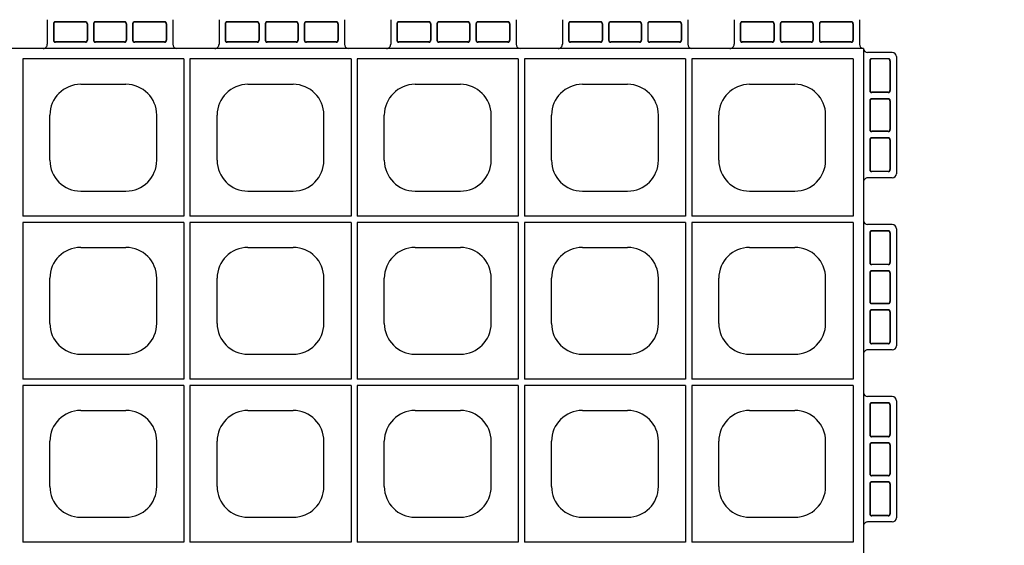
# Model space of a CAD drawing. Extents: x 0 to 36, y 0 to 22.
# Drawn here: x 9.6 to 10.7, y 6.2 to 6.9 of the extents above; entities that cross this region are included whole.
import ezdxf
from ezdxf import colors
from ezdxf.entities.mleader import LeaderData, LeaderLine
from ezdxf.math import Vec2, Vec3

# ---------------------------------------------------------------- set-up
doc = ezdxf.new("R2010")
doc.units = 0
doc.header["$LTSCALE"] = 0.5
doc.header["$MEASUREMENT"] = 0
doc.linetypes.add('DASHED', pattern=[0.75, 0.5, -0.25])
doc.linetypes.add('SOLID', pattern=[0])
doc.layers.get('0').update_dxf_attribs({"linetype": 'CONTINUOUS'})
for name, color, linetype in [('GEOBLOCK', 7, 'SOLID'), ('TABS', 7, 'SOLID'), ('TEXT', 7, 'CONTINUOUS')]:
    doc.layers.add(name, color=color, linetype=linetype)
doc.styles.add('ROMANS', font='romans', dxfattribs={"height": 0.1245})

# ---------------------------------------------------------------- blocks, each defined once
blk = doc.blocks.new('SECTPLAN')
for p, q in [((5.7487, 4.79), (5.7487, 4.0232)), ((6.5324, 4.79), (6.5324, 4.0232)), ((6.5624, 4.79), (6.5624, 4.0232)), ((7.3462, 4.79), (7.3462, 4.0232)), ((7.3762, 4.79), (7.3762, 4.0232)), ((8.1599, 4.79), (8.1599, 4.0232)), ((8.1899, 4.79), (8.1899, 4.0232)), ((8.9736, 4.79), (8.9736, 4.0232)), ((9.0036, 4.79), (9.0036, 4.0232)), ((9.7887, 4.79), (9.7887, 4.0232)), ((6.0306, 4.6653), (6.2506, 4.6653)), ((6.8443, 4.6653), (7.0643, 4.6653)), ((7.658, 4.6653), (7.878, 4.6653)), ((8.4717, 4.6653), (8.6917, 4.6653)), ((9.2855, 4.6653), (9.5055, 4.6653)), ((5.8806, 4.2953), (5.8806, 4.5153)), ((6.4006, 4.2953), (6.4006, 4.5153)), ((6.6943, 4.2953), (6.6943, 4.5153)), ((7.2143, 4.2953), (7.2143, 4.5153)), ((7.508, 4.2953), (7.508, 4.5153)), ((8.028, 4.2953), (8.028, 4.5153)), ((8.3217, 4.2953), (8.3217, 4.5153)), ((8.8417, 4.2953), (8.8417, 4.5153)), ((9.1355, 4.2953), (9.1355, 4.5153)), ((9.6555, 4.2953), (9.6555, 4.5153)), ((6.0306, 4.1453), (6.2506, 4.1453)), ((6.8443, 4.1453), (7.0643, 4.1453)), ((7.658, 4.1453), (7.878, 4.1453)), ((8.4717, 4.1453), (8.6917, 4.1453)), ((9.2855, 4.1453), (9.5055, 4.1453)), ((5.7487, 3.9932), (5.7487, 3.2291)), ((6.5324, 3.9932), (6.5324, 3.2291)), ((6.5624, 3.9932), (6.5624, 3.2291)), ((7.3462, 3.9932), (7.3462, 3.2291)), ((7.3762, 3.9932), (7.3762, 3.2291)), ((8.1599, 3.9932), (8.1599, 3.2291)), ((8.1899, 3.9932), (8.1899, 3.2291)), ((8.9736, 3.9932), (8.9736, 3.2291)), ((9.0036, 3.9932), (9.0036, 3.2291)), ((9.7887, 3.9932), (9.7887, 3.2291)), ((6.0306, 3.8712), (6.2506, 3.8712)), ((6.8443, 3.8712), (7.0643, 3.8712)), ((7.658, 3.8712), (7.878, 3.8712)), ((8.4717, 3.8712), (8.6917, 3.8712)), ((9.2855, 3.8712), (9.5055, 3.8712)), ((5.8806, 3.5012), (5.8806, 3.7212)), ((6.4006, 3.5012), (6.4006, 3.7212)), ((6.6943, 3.5012), (6.6943, 3.7212)), ((7.2143, 3.5012), (7.2143, 3.7212)), ((7.508, 3.5012), (7.508, 3.7212)), ((8.028, 3.5012), (8.028, 3.7212)), ((8.3217, 3.5012), (8.3217, 3.7212)), ((8.8417, 3.5012), (8.8417, 3.7212)), ((9.1355, 3.5012), (9.1355, 3.7212)), ((9.6555, 3.5012), (9.6555, 3.7212)), ((6.0306, 3.3512), (6.2506, 3.3512)), ((6.8443, 3.3512), (7.0643, 3.3512)), ((7.658, 3.3512), (7.878, 3.3512)), ((8.4717, 3.3512), (8.6917, 3.3512)), ((9.2855, 3.3512), (9.5055, 3.3512)), ((5.7487, 3.1991), (5.7487, 2.4356)), ((6.5324, 3.1991), (6.5324, 2.4356)), ((6.5624, 3.1991), (6.5624, 2.4356)), ((7.3462, 3.1991), (7.3462, 2.4356)), ((7.3762, 3.1991), (7.3762, 2.4356)), ((8.1599, 3.1991), (8.1599, 2.4356)), ((8.1899, 3.1991), (8.1899, 2.4356)), ((8.9736, 3.1991), (8.9736, 2.4356)), ((9.0036, 3.1991), (9.0036, 2.4356)), ((9.7887, 3.1991), (9.7887, 2.4356)), ((6.0306, 3.0771), (6.2506, 3.0771)), ((6.8443, 3.0771), (7.0643, 3.0771)), ((7.658, 3.0771), (7.878, 3.0771)), ((8.4717, 3.0771), (8.6917, 3.0771)), ((9.2855, 3.0771), (9.5055, 3.0771)), ((5.8806, 2.7071), (5.8806, 2.9271)), ((6.4006, 2.7071), (6.4006, 2.9271)), ((6.6943, 2.7071), (6.6943, 2.9271)), ((7.2143, 2.7071), (7.2143, 2.9271)), ((7.508, 2.7071), (7.508, 2.9271)), ((8.028, 2.7071), (8.028, 2.9271)), ((8.3217, 2.7071), (8.3217, 2.9271)), ((8.8417, 2.7071), (8.8417, 2.9271)), ((9.1355, 2.7071), (9.1355, 2.9271)), ((9.6555, 2.7071), (9.6555, 2.9271)), ((6.0306, 2.5571), (6.2506, 2.5571)), ((6.8443, 2.5571), (7.0643, 2.5571)), ((7.658, 2.5571), (7.878, 2.5571)), ((8.4717, 2.5571), (8.6917, 2.5571)), ((9.2855, 2.5571), (9.5055, 2.5571))]:
    blk.add_line(p, q)
for centre, start, end in [((6.0306, 4.5153), 90, 180), ((6.2506, 4.5153), 360, 90), ((6.8443, 4.5153), 90, 180), ((7.0643, 4.5153), 360, 90), ((7.658, 4.5153), 90, 180), ((7.878, 4.5153), 360, 90), ((8.4717, 4.5153), 90, 180), ((8.6917, 4.5153), 360, 90), ((9.2855, 4.5153), 90, 180), ((9.5055, 4.5153), 360, 90), ((6.0306, 4.2953), 180, 270), ((6.2506, 4.2953), 270, 360), ((6.8443, 4.2953), 180, 270), ((7.0643, 4.2953), 270, 360), ((7.658, 4.2953), 180, 270), ((7.878, 4.2953), 270, 360), ((8.4717, 4.2953), 180, 270), ((8.6917, 4.2953), 270, 360), ((9.2855, 4.2953), 180, 270), ((9.5055, 4.2953), 270, 360), ((6.0306, 3.7212), 90, 180), ((6.2506, 3.7212), 360, 90), ((6.8443, 3.7212), 90, 180), ((7.0643, 3.7212), 360, 90), ((7.658, 3.7212), 90, 180), ((7.878, 3.7212), 360, 90), ((8.4717, 3.7212), 90, 180), ((8.6917, 3.7212), 360, 90), ((9.2855, 3.7212), 90, 180), ((9.5055, 3.7212), 360, 90), ((6.0306, 3.5012), 180, 270), ((6.2506, 3.5012), 270, 360), ((6.8443, 3.5012), 180, 270), ((7.0643, 3.5012), 270, 360), ((7.658, 3.5012), 180, 270), ((7.878, 3.5012), 270, 360), ((8.4717, 3.5012), 180, 270), ((8.6917, 3.5012), 270, 360), ((9.2855, 3.5012), 180, 270), ((9.5055, 3.5012), 270, 360), ((6.0306, 2.9271), 90, 180), ((6.2506, 2.9271), 360, 90), ((6.8443, 2.9271), 90, 180), ((7.0643, 2.9271), 360, 90), ((7.658, 2.9271), 90, 180), ((7.878, 2.9271), 360, 90), ((8.4717, 2.9271), 90, 180), ((8.6917, 2.9271), 360, 90), ((9.2855, 2.9271), 90, 180), ((9.5055, 2.9271), 360, 90), ((6.0306, 2.7071), 180, 270), ((6.2506, 2.7071), 270, 360), ((6.8443, 2.7071), 180, 270), ((7.0643, 2.7071), 270, 360), ((7.658, 2.7071), 180, 270), ((7.878, 2.7071), 270, 360), ((8.4717, 2.7071), 180, 270), ((8.6917, 2.7071), 270, 360), ((9.2855, 2.7071), 180, 270), ((9.5055, 2.7071), 270, 360)]:
    blk.add_arc(centre, 0.15, start, end)
at = {"layer": 'GEOBLOCK'}
for p, q in [((9.84, 4.84), (0, 4.84)), ((9.84, 4.84), (9.84, 0)), ((6.5324, 4.79), (5.7487, 4.79)), ((7.3462, 4.79), (6.5624, 4.79)), ((8.1599, 4.79), (7.3762, 4.79)), ((8.9736, 4.79), (8.1899, 4.79)), ((9.7887, 4.79), (9.0036, 4.79))]:
    blk.add_line(p, q, dxfattribs=at)
at = {"layer": 'GEOBLOCK', "linetype": 'Continuous'}
for p, q in [((6.5324, 4.0232), (5.7487, 4.0232)), ((6.5324, 3.9932), (5.7487, 3.9932)), ((7.3462, 4.0232), (6.5624, 4.0232)), ((7.3462, 3.9932), (6.5624, 3.9932)), ((8.1599, 4.0232), (7.3762, 4.0232)), ((8.1599, 3.9932), (7.3762, 3.9932)), ((8.9736, 4.0232), (8.1899, 4.0232)), ((8.9736, 3.9932), (8.1899, 3.9932)), ((9.7887, 4.0232), (9.0036, 4.0232)), ((9.7887, 3.9932), (9.0036, 3.9932)), ((6.5324, 3.2291), (5.7487, 3.2291)), ((7.3462, 3.2291), (6.5624, 3.2291)), ((8.1599, 3.2291), (7.3762, 3.2291)), ((8.9736, 3.2291), (8.1899, 3.2291)), ((9.7887, 3.2291), (9.0036, 3.2291)), ((6.5324, 3.1991), (5.7487, 3.1991)), ((7.3462, 3.1991), (6.5624, 3.1991)), ((8.1599, 3.1991), (7.3762, 3.1991)), ((8.9736, 3.1991), (8.1899, 3.1991)), ((9.7887, 3.1991), (9.0036, 3.1991)), ((6.5324, 2.4356), (5.7487, 2.4356)), ((7.3462, 2.4356), (6.5624, 2.4356)), ((8.1599, 2.4356), (7.3762, 2.4356)), ((8.9736, 2.4356), (8.1899, 2.4356)), ((9.7887, 2.4356), (9.0036, 2.4356))]:
    blk.add_line(p, q, dxfattribs=at)
at = {"layer": 'TABS', "color": 5}
for p, q in [((5.8682, 4.98), (5.8682, 4.86)), ((6.4782, 4.98), (6.4782, 4.86)), ((7.5391, 4.98), (7.5391, 4.86)), ((8.1491, 4.98), (8.1491, 4.86)), ((9.21, 4.98), (9.21, 4.86)), ((9.82, 4.98), (9.82, 4.86))]:
    blk.add_line(p, q, dxfattribs=at)
at = {"layer": 'TABS', "color": 5, "linetype": 'DASHED'}
for p, q in [((5.8982, 4.96), (5.8982, 4.88)), ((5.8996, 4.96), (5.8996, 4.88)), ((6.0532, 4.97), (5.9082, 4.97)), ((6.0532, 4.9686), (5.9082, 4.9686)), ((6.0618, 4.96), (6.0618, 4.88)), ((6.0632, 4.96), (6.0632, 4.88)), ((6.0932, 4.96), (6.0932, 4.88)), ((6.0946, 4.96), (6.0946, 4.88)), ((6.2432, 4.97), (6.1032, 4.97)), ((6.2432, 4.9686), (6.1032, 4.9686)), ((6.2518, 4.96), (6.2518, 4.88)), ((6.2532, 4.96), (6.2532, 4.88)), ((6.2832, 4.96), (6.2832, 4.88)), ((6.2846, 4.96), (6.2846, 4.88)), ((6.4382, 4.97), (6.2932, 4.97)), ((6.4382, 4.9686), (6.2932, 4.9686)), ((6.4468, 4.96), (6.4468, 4.88)), ((6.4482, 4.96), (6.4482, 4.88)), ((7.5691, 4.96), (7.5691, 4.88)), ((7.5705, 4.96), (7.5705, 4.88)), ((7.7241, 4.97), (7.5791, 4.97)), ((7.7241, 4.9686), (7.5791, 4.9686)), ((7.7327, 4.96), (7.7327, 4.88)), ((7.7341, 4.96), (7.7341, 4.88)), ((7.7641, 4.96), (7.7641, 4.88)), ((7.7655, 4.96), (7.7655, 4.88)), ((7.9141, 4.97), (7.7741, 4.97)), ((7.9141, 4.9686), (7.7741, 4.9686)), ((7.9227, 4.96), (7.9227, 4.88)), ((7.9241, 4.96), (7.9241, 4.88)), ((7.9541, 4.96), (7.9541, 4.88)), ((7.9555, 4.96), (7.9555, 4.88)), ((8.1091, 4.97), (7.9641, 4.97)), ((8.1091, 4.9686), (7.9641, 4.9686)), ((8.1177, 4.96), (8.1177, 4.88)), ((8.1191, 4.96), (8.1191, 4.88)), ((9.24, 4.96), (9.24, 4.88)), ((9.2414, 4.96), (9.2414, 4.88)), ((9.395, 4.97), (9.25, 4.97)), ((9.395, 4.9686), (9.25, 4.9686)), ((9.4036, 4.96), (9.4036, 4.88)), ((9.405, 4.96), (9.405, 4.88)), ((9.435, 4.96), (9.435, 4.88)), ((9.4364, 4.96), (9.4364, 4.88)), ((9.585, 4.97), (9.445, 4.97)), ((9.585, 4.9686), (9.445, 4.9686)), ((9.5936, 4.96), (9.5936, 4.88)), ((9.595, 4.96), (9.595, 4.88)), ((9.625, 4.96), (9.625, 4.88)), ((9.6264, 4.96), (9.6264, 4.88)), ((9.78, 4.97), (9.635, 4.97)), ((9.78, 4.9686), (9.635, 4.9686)), ((9.7886, 4.96), (9.7886, 4.88)), ((9.79, 4.96), (9.79, 4.88)), ((6.0532, 4.8714), (5.9082, 4.8714)), ((6.0532, 4.87), (5.9082, 4.87)), ((6.2432, 4.8714), (6.1032, 4.8714)), ((6.2432, 4.87), (6.1032, 4.87)), ((6.4382, 4.8714), (6.2932, 4.8714)), ((6.4382, 4.87), (6.2932, 4.87)), ((7.7241, 4.8714), (7.5791, 4.8714)), ((7.7241, 4.87), (7.5791, 4.87)), ((7.9141, 4.8714), (7.7741, 4.8714)), ((7.9141, 4.87), (7.7741, 4.87)), ((8.1091, 4.8714), (7.9641, 4.8714)), ((8.1091, 4.87), (7.9641, 4.87)), ((9.395, 4.8714), (9.25, 4.8714)), ((9.395, 4.87), (9.25, 4.87)), ((9.585, 4.8714), (9.445, 4.8714)), ((9.585, 4.87), (9.445, 4.87)), ((9.78, 4.8714), (9.635, 4.8714)), ((9.78, 4.87), (9.635, 4.87))]:
    blk.add_line(p, q, dxfattribs=at)
at = {"layer": 'TABS', "color": 6}
for p, q in [((6.7036, 4.98), (6.7036, 4.86)), ((7.3136, 4.98), (7.3136, 4.86)), ((8.3745, 4.98), (8.3745, 4.86)), ((8.9845, 4.98), (8.9845, 4.86)), ((9.98, 4.82), (9.86, 4.82)), ((10, 4.8), (10, 4.23)), ((9.98, 4.21), (9.86, 4.21)), ((9.98, 3.1445), (9.86, 3.1445)), ((10, 3.1245), (10, 2.5545)), ((9.98, 2.5345), (9.86, 2.5345))]:
    blk.add_line(p, q, dxfattribs=at)
at = {"layer": 'TABS', "color": 6, "linetype": 'DASHED'}
for p, q in [((6.7336, 4.96), (6.7336, 4.88)), ((6.735, 4.96), (6.735, 4.88)), ((6.8886, 4.97), (6.7436, 4.97)), ((6.8886, 4.9686), (6.7436, 4.9686)), ((6.8972, 4.96), (6.8972, 4.88)), ((6.8986, 4.96), (6.8986, 4.88)), ((6.9286, 4.96), (6.9286, 4.88)), ((6.93, 4.96), (6.93, 4.88)), ((7.0786, 4.97), (6.9386, 4.97)), ((7.0786, 4.9686), (6.9386, 4.9686)), ((7.0872, 4.96), (7.0872, 4.88)), ((7.0886, 4.96), (7.0886, 4.88)), ((7.1186, 4.96), (7.1186, 4.88)), ((7.12, 4.96), (7.12, 4.88)), ((7.2736, 4.97), (7.1286, 4.97)), ((7.2736, 4.9686), (7.1286, 4.9686)), ((7.2822, 4.96), (7.2822, 4.88)), ((7.2836, 4.96), (7.2836, 4.88)), ((8.4045, 4.96), (8.4045, 4.88)), ((8.4059, 4.96), (8.4059, 4.88)), ((8.5595, 4.97), (8.4145, 4.97)), ((8.5595, 4.9686), (8.4145, 4.9686)), ((8.5681, 4.96), (8.5681, 4.88)), ((8.5695, 4.96), (8.5695, 4.88)), ((8.5995, 4.96), (8.5995, 4.88)), ((8.6009, 4.96), (8.6009, 4.88)), ((8.7495, 4.97), (8.6095, 4.97)), ((8.7495, 4.9686), (8.6095, 4.9686)), ((8.7581, 4.96), (8.7581, 4.88)), ((8.7595, 4.96), (8.7595, 4.88)), ((8.7895, 4.96), (8.7895, 4.88)), ((8.7909, 4.96), (8.7909, 4.88)), ((8.9445, 4.97), (8.7995, 4.97)), ((8.9445, 4.9686), (8.7995, 4.9686)), ((8.9531, 4.96), (8.9531, 4.88)), ((8.9545, 4.96), (8.9545, 4.88)), ((6.8886, 4.8714), (6.7436, 4.8714)), ((6.8886, 4.87), (6.7436, 4.87)), ((7.0786, 4.8714), (6.9386, 4.8714)), ((7.0786, 4.87), (6.9386, 4.87)), ((7.2736, 4.8714), (7.1286, 4.8714)), ((7.2736, 4.87), (7.1286, 4.87)), ((8.5595, 4.8714), (8.4145, 4.8714)), ((8.5595, 4.87), (8.4145, 4.87)), ((8.7495, 4.8714), (8.6095, 4.8714)), ((8.7495, 4.87), (8.6095, 4.87)), ((8.9445, 4.8714), (8.7995, 4.8714)), ((8.9445, 4.87), (8.7995, 4.87)), ((9.87, 4.78), (9.87, 4.635)), ((9.8714, 4.78), (9.8714, 4.635)), ((9.96, 4.79), (9.88, 4.79)), ((9.96, 4.7886), (9.88, 4.7886)), ((9.9686, 4.78), (9.9686, 4.635)), ((9.97, 4.78), (9.97, 4.635)), ((9.96, 4.6264), (9.88, 4.6264)), ((9.96, 4.625), (9.88, 4.625)), ((9.87, 4.585), (9.87, 4.445)), ((9.8714, 4.585), (9.8714, 4.445)), ((9.96, 4.595), (9.88, 4.595)), ((9.96, 4.5936), (9.88, 4.5936)), ((9.9686, 4.585), (9.9686, 4.445)), ((9.97, 4.585), (9.97, 4.445)), ((9.96, 4.4364), (9.88, 4.4364)), ((9.96, 4.435), (9.88, 4.435)), ((9.87, 4.395), (9.87, 4.25)), ((9.8714, 4.395), (9.8714, 4.25)), ((9.96, 4.405), (9.88, 4.405)), ((9.96, 4.4036), (9.88, 4.4036)), ((9.9686, 4.395), (9.9686, 4.25)), ((9.97, 4.395), (9.97, 4.25)), ((9.96, 4.2414), (9.88, 4.2414)), ((9.96, 4.24), (9.88, 4.24)), ((9.96, 3.1145), (9.88, 3.1145)), ((9.87, 3.1045), (9.87, 2.9595)), ((9.8714, 3.1045), (9.8714, 2.9595)), ((9.96, 3.1131), (9.88, 3.1131)), ((9.9686, 3.1045), (9.9686, 2.9595)), ((9.97, 3.1045), (9.97, 2.9595)), ((9.96, 2.9509), (9.88, 2.9509)), ((9.96, 2.9495), (9.88, 2.9495)), ((9.87, 2.9095), (9.87, 2.7695)), ((9.8714, 2.9095), (9.8714, 2.7695)), ((9.96, 2.9195), (9.88, 2.9195)), ((9.96, 2.9181), (9.88, 2.9181)), ((9.9686, 2.9095), (9.9686, 2.7695)), ((9.97, 2.9095), (9.97, 2.7695)), ((9.96, 2.7609), (9.88, 2.7609)), ((9.96, 2.7595), (9.88, 2.7595)), ((9.87, 2.7195), (9.87, 2.5745)), ((9.8714, 2.7195), (9.8714, 2.5745)), ((9.96, 2.7295), (9.88, 2.7295)), ((9.96, 2.7281), (9.88, 2.7281)), ((9.9686, 2.7195), (9.9686, 2.5745)), ((9.97, 2.7195), (9.97, 2.5745)), ((9.96, 2.5659), (9.88, 2.5659)), ((9.96, 2.5645), (9.88, 2.5645))]:
    blk.add_line(p, q, dxfattribs=at)
at = {"layer": 'TABS', "color": 7}
for p, q in [((9.98, 3.9822), (9.86, 3.9822)), ((10, 3.9622), (10, 3.3922)), ((9.98, 3.3722), (9.86, 3.3722))]:
    blk.add_line(p, q, dxfattribs=at)
at = {"layer": 'TABS', "color": 7, "linetype": 'DASHED'}
for p, q in [((9.87, 3.9422), (9.87, 3.7972)), ((9.8714, 3.9422), (9.8714, 3.7972)), ((9.96, 3.9522), (9.88, 3.9522)), ((9.96, 3.9508), (9.88, 3.9508)), ((9.9686, 3.9422), (9.9686, 3.7972)), ((9.97, 3.9422), (9.97, 3.7972)), ((9.96, 3.7886), (9.88, 3.7886)), ((9.96, 3.7872), (9.88, 3.7872)), ((9.87, 3.7472), (9.87, 3.6072)), ((9.8714, 3.7472), (9.8714, 3.6072)), ((9.96, 3.7572), (9.88, 3.7572)), ((9.96, 3.7558), (9.88, 3.7558)), ((9.9686, 3.7472), (9.9686, 3.6072)), ((9.97, 3.7472), (9.97, 3.6072)), ((9.96, 3.5986), (9.88, 3.5986)), ((9.96, 3.5972), (9.88, 3.5972)), ((9.87, 3.5572), (9.87, 3.4122)), ((9.8714, 3.5572), (9.8714, 3.4122)), ((9.96, 3.5672), (9.88, 3.5672)), ((9.96, 3.5658), (9.88, 3.5658)), ((9.9686, 3.5572), (9.9686, 3.4122)), ((9.97, 3.5572), (9.97, 3.4122)), ((9.96, 3.4036), (9.88, 3.4036)), ((9.96, 3.4022), (9.88, 3.4022))]:
    blk.add_line(p, q, dxfattribs=at)
at = {"layer": 'TABS', "color": 5, "linetype": 'DASHED'}
for centre, radius, start, end in [((5.9082, 4.96), 0.01, 90, 180), ((5.9082, 4.96), 0.0086, 90, 180), ((6.0532, 4.96), 0.01, 0, 90), ((6.0532, 4.96), 0.0086, 0, 90), ((6.1032, 4.96), 0.01, 90, 180), ((6.1032, 4.96), 0.0086, 90, 180), ((6.2432, 4.96), 0.01, 0, 90), ((6.2432, 4.96), 0.0086, 0, 90), ((6.2932, 4.96), 0.01, 90, 180), ((6.2932, 4.96), 0.0086, 90, 180), ((6.4382, 4.96), 0.01, 0, 90), ((6.4382, 4.96), 0.0086, 0, 90), ((7.5791, 4.96), 0.01, 90, 180), ((7.5791, 4.96), 0.0086, 90, 180), ((7.7241, 4.96), 0.01, 0, 90), ((7.7241, 4.96), 0.0086, 0, 90), ((7.7741, 4.96), 0.01, 90, 180), ((7.7741, 4.96), 0.0086, 90, 180), ((7.9141, 4.96), 0.01, 0, 90), ((7.9141, 4.96), 0.0086, 0, 90), ((7.9641, 4.96), 0.01, 90, 180), ((7.9641, 4.96), 0.0086, 90, 180), ((8.1091, 4.96), 0.01, 0, 90), ((8.1091, 4.96), 0.0086, 0, 90), ((9.25, 4.96), 0.01, 90, 180), ((9.25, 4.96), 0.0086, 90, 180), ((9.395, 4.96), 0.01, 0, 90), ((9.395, 4.96), 0.0086, 0, 90), ((9.445, 4.96), 0.01, 90, 180), ((9.445, 4.96), 0.0086, 90, 180), ((9.585, 4.96), 0.01, 0, 90), ((9.585, 4.96), 0.0086, 0, 90), ((9.635, 4.96), 0.01, 90, 180), ((9.635, 4.96), 0.0086, 90, 180), ((9.78, 4.96), 0.01, 0, 90), ((9.78, 4.96), 0.0086, 0, 90), ((5.9082, 4.88), 0.01, 180, 270), ((5.9082, 4.88), 0.0086, 180, 270), ((6.0532, 4.88), 0.0086, 270, 0), ((6.0532, 4.88), 0.01, 270, 0), ((6.1032, 4.88), 0.01, 180, 270), ((6.1032, 4.88), 0.0086, 180, 270), ((6.2432, 4.88), 0.0086, 270, 0), ((6.2432, 4.88), 0.01, 270, 0), ((6.2932, 4.88), 0.01, 180, 270), ((6.2932, 4.88), 0.0086, 180, 270), ((6.4382, 4.88), 0.0086, 270, 0), ((6.4382, 4.88), 0.01, 270, 0), ((7.5791, 4.88), 0.01, 180, 270), ((7.5791, 4.88), 0.0086, 180, 270), ((7.7241, 4.88), 0.0086, 270, 0), ((7.7241, 4.88), 0.01, 270, 0), ((7.7741, 4.88), 0.01, 180, 270), ((7.7741, 4.88), 0.0086, 180, 270), ((7.9141, 4.88), 0.0086, 270, 0), ((7.9141, 4.88), 0.01, 270, 0), ((7.9641, 4.88), 0.01, 180, 270), ((7.9641, 4.88), 0.0086, 180, 270), ((8.1091, 4.88), 0.0086, 270, 0), ((8.1091, 4.88), 0.01, 270, 0), ((9.25, 4.88), 0.01, 180, 270), ((9.25, 4.88), 0.0086, 180, 270), ((9.395, 4.88), 0.0086, 270, 0), ((9.395, 4.88), 0.01, 270, 0), ((9.445, 4.88), 0.01, 180, 270), ((9.445, 4.88), 0.0086, 180, 270), ((9.585, 4.88), 0.0086, 270, 0), ((9.585, 4.88), 0.01, 270, 0), ((9.635, 4.88), 0.01, 180, 270), ((9.635, 4.88), 0.0086, 180, 270), ((9.78, 4.88), 0.0086, 270, 0), ((9.78, 4.88), 0.01, 270, 0)]:
    blk.add_arc(centre, radius, start, end, dxfattribs=at)
at = {"layer": 'TABS', "color": 6, "linetype": 'DASHED'}
for centre, radius, start, end in [((6.7436, 4.96), 0.01, 90, 180), ((6.7436, 4.96), 0.0086, 90, 180), ((6.8886, 4.96), 0.01, 0, 90), ((6.8886, 4.96), 0.0086, 0, 90), ((6.9386, 4.96), 0.01, 90, 180), ((6.9386, 4.96), 0.0086, 90, 180), ((7.0786, 4.96), 0.01, 0, 90), ((7.0786, 4.96), 0.0086, 0, 90), ((7.1286, 4.96), 0.01, 90, 180), ((7.1286, 4.96), 0.0086, 90, 180), ((7.2736, 4.96), 0.01, 0, 90), ((7.2736, 4.96), 0.0086, 0, 90), ((8.4145, 4.96), 0.01, 90, 180), ((8.4145, 4.96), 0.0086, 90, 180), ((8.5595, 4.96), 0.01, 0, 90), ((8.5595, 4.96), 0.0086, 0, 90), ((8.6095, 4.96), 0.01, 90, 180), ((8.6095, 4.96), 0.0086, 90, 180), ((8.7495, 4.96), 0.01, 0, 90), ((8.7495, 4.96), 0.0086, 0, 90), ((8.7995, 4.96), 0.01, 90, 180), ((8.7995, 4.96), 0.0086, 90, 180), ((8.9445, 4.96), 0.01, 0, 90), ((8.9445, 4.96), 0.0086, 0, 90), ((6.7436, 4.88), 0.01, 180, 270), ((6.7436, 4.88), 0.0086, 180, 270), ((6.8886, 4.88), 0.0086, 270, 0), ((6.8886, 4.88), 0.01, 270, 0), ((6.9386, 4.88), 0.01, 180, 270), ((6.9386, 4.88), 0.0086, 180, 270), ((7.0786, 4.88), 0.0086, 270, 0), ((7.0786, 4.88), 0.01, 270, 0), ((7.1286, 4.88), 0.01, 180, 270), ((7.1286, 4.88), 0.0086, 180, 270), ((7.2736, 4.88), 0.0086, 270, 0), ((7.2736, 4.88), 0.01, 270, 0), ((8.4145, 4.88), 0.01, 180, 270), ((8.4145, 4.88), 0.0086, 180, 270), ((8.5595, 4.88), 0.0086, 270, 0), ((8.5595, 4.88), 0.01, 270, 0), ((8.6095, 4.88), 0.01, 180, 270), ((8.6095, 4.88), 0.0086, 180, 270), ((8.7495, 4.88), 0.0086, 270, 0), ((8.7495, 4.88), 0.01, 270, 0), ((8.7995, 4.88), 0.01, 180, 270), ((8.7995, 4.88), 0.0086, 180, 270), ((8.9445, 4.88), 0.0086, 270, 0), ((8.9445, 4.88), 0.01, 270, 0), ((9.88, 4.78), 0.01, 90, 180), ((9.88, 4.78), 0.0086, 90, 180), ((9.96, 4.78), 0.01, 0, 90), ((9.96, 4.78), 0.0086, 0, 90), ((9.88, 4.635), 0.01, 180, 270), ((9.88, 4.635), 0.0086, 180, 270), ((9.96, 4.635), 0.0086, 270, 0), ((9.96, 4.635), 0.01, 270, 0), ((9.88, 4.585), 0.01, 90, 180), ((9.88, 4.585), 0.0086, 90, 180), ((9.96, 4.585), 0.01, 0, 90), ((9.96, 4.585), 0.0086, 0, 90), ((9.88, 4.445), 0.01, 180, 270), ((9.88, 4.445), 0.0086, 180, 270), ((9.96, 4.445), 0.0086, 270, 0), ((9.96, 4.445), 0.01, 270, 0), ((9.88, 4.395), 0.01, 90, 180), ((9.88, 4.395), 0.0086, 90, 180), ((9.96, 4.395), 0.01, 0, 90), ((9.96, 4.395), 0.0086, 0, 90), ((9.88, 4.25), 0.01, 180, 270), ((9.88, 4.25), 0.0086, 180, 270), ((9.96, 4.25), 0.0086, 270, 0), ((9.96, 4.25), 0.01, 270, 0), ((9.88, 3.1045), 0.01, 90, 180), ((9.96, 3.1045), 0.01, 0, 90), ((9.88, 3.1045), 0.0086, 90, 180), ((9.96, 3.1045), 0.0086, 0, 90), ((9.88, 2.9595), 0.01, 180, 270), ((9.88, 2.9595), 0.0086, 180, 270), ((9.96, 2.9595), 0.0086, 270, 0), ((9.96, 2.9595), 0.01, 270, 0), ((9.88, 2.9095), 0.01, 90, 180), ((9.88, 2.9095), 0.0086, 90, 180), ((9.96, 2.9095), 0.01, 0, 90), ((9.96, 2.9095), 0.0086, 0, 90), ((9.88, 2.7695), 0.01, 180, 270), ((9.88, 2.7695), 0.0086, 180, 270), ((9.96, 2.7695), 0.0086, 270, 0), ((9.96, 2.7695), 0.01, 270, 0), ((9.88, 2.7195), 0.01, 90, 180), ((9.88, 2.7195), 0.0086, 90, 180), ((9.96, 2.7195), 0.01, 0, 90), ((9.96, 2.7195), 0.0086, 0, 90), ((9.88, 2.5745), 0.01, 180, 270), ((9.88, 2.5745), 0.0086, 180, 270), ((9.96, 2.5745), 0.0086, 270, 0), ((9.96, 2.5745), 0.01, 270, 0)]:
    blk.add_arc(centre, radius, start, end, dxfattribs=at)
at = {"layer": 'TABS', "color": 5}
for centre, start, end in [((5.8482, 4.86), 270, 0.0001), ((6.4982, 4.86), 180, 270), ((7.5191, 4.86), 270, 0.0001), ((8.1691, 4.86), 180, 270), ((9.19, 4.86), 270, 0.0001), ((9.84, 4.86), 180, 270)]:
    blk.add_arc(centre, 0.02, start, end, dxfattribs=at)
at = {"layer": 'TABS', "color": 6}
for centre, start, end in [((6.6836, 4.86), 270, 0.0001), ((7.3336, 4.86), 180, 270), ((8.3545, 4.86), 270, 0.0001), ((9.0045, 4.86), 180, 270), ((9.86, 4.84), 180, 270), ((9.98, 4.8), 360, 89.9999), ((9.98, 4.23), 270, 360), ((9.86, 4.19), 89.9999, 180), ((9.86, 3.1645), 180, 270), ((9.98, 3.1245), 360, 89.9999), ((9.98, 2.5545), 270, 360), ((9.86, 2.5145), 89.9999, 180)]:
    blk.add_arc(centre, 0.02, start, end, dxfattribs=at)
at = {"layer": 'TABS', "color": 7}
for centre, start, end in [((9.86, 4.0022), 180, 270), ((9.98, 3.9622), 360, 89.9999), ((9.86, 3.3522), 89.9999, 180), ((9.98, 3.3922), 270, 360)]:
    blk.add_arc(centre, 0.02, start, end, dxfattribs=at)
at = {"layer": 'TABS', "color": 7, "linetype": 'DASHED'}
for centre, radius, start, end in [((9.88, 3.9422), 0.01, 90, 180), ((9.88, 3.9422), 0.0086, 90, 180), ((9.96, 3.9422), 0.01, 0, 90), ((9.96, 3.9422), 0.0086, 0, 90), ((9.88, 3.7972), 0.01, 180, 270), ((9.88, 3.7972), 0.0086, 180, 270), ((9.96, 3.7972), 0.01, 270, 0), ((9.96, 3.7972), 0.0086, 270, 0), ((9.88, 3.7472), 0.01, 90, 180), ((9.88, 3.7472), 0.0086, 90, 180), ((9.96, 3.7472), 0.01, 0, 90), ((9.96, 3.7472), 0.0086, 0, 90), ((9.88, 3.6072), 0.01, 180, 270), ((9.88, 3.6072), 0.0086, 180, 270), ((9.96, 3.6072), 0.01, 270, 0), ((9.96, 3.6072), 0.0086, 270, 0), ((9.88, 3.5572), 0.01, 90, 180), ((9.88, 3.5572), 0.0086, 90, 180), ((9.96, 3.5572), 0.01, 0, 90), ((9.96, 3.5572), 0.0086, 0, 90), ((9.88, 3.4122), 0.01, 180, 270), ((9.88, 3.4122), 0.0086, 180, 270), ((9.96, 3.4122), 0.01, 270, 0), ((9.96, 3.4122), 0.0086, 270, 0)]:
    blk.add_arc(centre, radius, start, end, dxfattribs=at)

msp = doc.modelspace()

# ---------------------------------------------------------------- block references
at = {"layer": 'TEXT', "xscale": 0.25, "yscale": 0.25, "zscale": 0.25}
msp.add_blockref('SECTPLAN', (8.11688, 5.62027), dxfattribs=at)

# ---------------------------------------------------------------- leaders
at = {"layer": 'TEXT'}
ml = msp.add_multileader_mtext('Standard', dxfattribs=at)
ml.set_content('CUT GEOBLOCK UNITS IN HALF\\PALONG OUTER EDGE OF SYSTEM \\PTO FORM STRAIGHT EDGE', color=256, style='ROMANS')
ml.set_leader_properties()
ml.build(insert=Vec2(0, 0))
ml.multileader.update_dxf_attribs({"text_right_attachment_type": 6, "dogleg_length": 0.36, "arrow_head_size": 0.18})
ctx = ml.context
ctx.base_point, ctx.char_height, ctx.arrow_head_size, ctx.landing_gap_size, ctx.plane_origin = Vec3(10.57831, 7.57442), 0.18, 0.18, 0.09, Vec3(9.36688, 6.83997)
ctx.right_attachment = 6
notes = []
notes.append((ctx, [(0, (1, 1, 0), (10.21831, 7.57442), (1, 0), 0.36, [(0, [(9.36688, 6.83997)], 0, [])])]))
ctx.mtext.insert, ctx.mtext.flow_direction = Vec3(10.66831, 7.66442), 5
for ctx, leaders in notes:
    for number, flags, end, landing, length, lines in leaders:
        leader = LeaderData()
        leader.index, (leader.has_last_leader_line, leader.has_dogleg_vector, leader.attachment_direction) = number, flags
        leader.last_leader_point, leader.dogleg_vector, leader.dogleg_length = Vec3(end), Vec3(landing), length
        for number, points, colour, breaks in lines:
            line = LeaderLine()
            line.index, line.vertices, line.color, line.breaks = number, Vec3.list(points), colors.encode_raw_color(colour), breaks
            leader.lines.append(line)
        ctx.leaders.append(leader)

doc.saveas('drawing.dxf')
